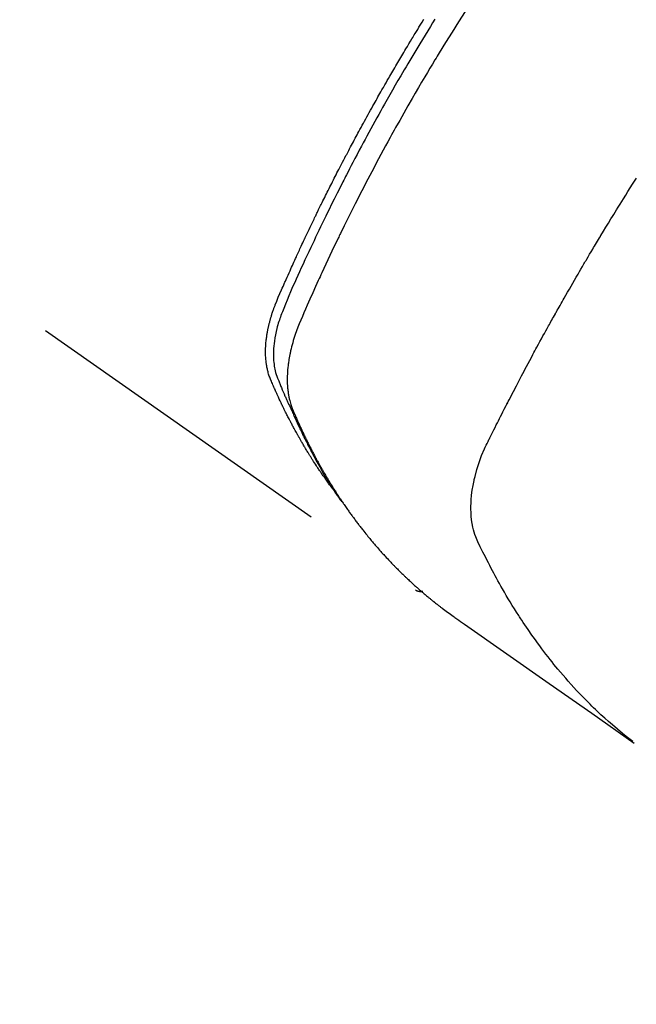
# Model space of a CAD drawing. Extents: x 163 to 26285, y -21830 to -13430.
# Drawn here: x 17922 to 17946, y -15126 to -15088 of the extents above; entities that cross this region are included whole.
import ezdxf

# ---------------------------------------------------------------- set-up
doc = ezdxf.new("R2010")
doc.units = 0
doc.header["$LTSCALE"] = 50
doc.header["$MEASUREMENT"] = 0
doc.linetypes.add('HIDDEN', pattern=[0.375, 0.25, -0.125])
doc.layers.get('0').update_dxf_attribs({"linetype": 'CONTINUOUS'})
doc.layers.add('150-機器', color=8, linetype='CONTINUOUS')
doc.layers.add('160-文字', color=254, linetype='CONTINUOUS')
doc.styles.add('KH001', font='txt')
doc.dimstyles.new('KH1xx030', dxfattribs={"dimscale": 30, "dimtxt": 2, "dimasz": 0.6, "dimexe": 0.3, "dimexo": 1.2, "dimgap": 0.5, "dimtad": 3, "dimdec": 1, "dimdsep": 46, "dimlunit": 6, "dimtxsty": 'KH001', "dimblk": 'DOT', "dimcen": 1, "dimdle": 1, "dimclrd": 256, "dimclre": 256, "dimclrt": 256, "dimadec": 0, "dimazin": 0, "dimtfac": 1, "dimtdec": 1, "dimtix": 1, "dimtmove": 2, "dimatfit": 3, "dimldrblk": 'CLOSEDBLANK', "dimfxl": 1, "dimtolj": 1, "dimtzin": 0, "dimlwd": -1, "dimlwe": -1, "dimarcsym": 0})

# ---------------------------------------------------------------- blocks, each defined once
blk = doc.blocks.new('_ClosedBlank')
at = {"color": 0, "linetype": 'ByBlock', "lineweight": -2}
for p, q in [((-1, 0.1667), (0, 0)), ((-1, 0.1667), (-1, -0.1667)), ((0, 0), (-1, -0.1667))]:
    blk.add_line(p, q, dxfattribs=at)
blk = doc.blocks.new('_Dot')
at = {"color": 0, "linetype": 'ByBlock', "lineweight": -2}
blk.add_line((-0.5, 0), (-1, 0), dxfattribs=at)
at = {"color": 0, "linetype": 'ByBlock', "const_width": 0.5}
blk.add_lwpolyline([(-0.25, 0, 1), (0.25, 0, 1)], format="xyb", close=True, dxfattribs=at)

msp = doc.modelspace()

# ---------------------------------------------------------------- linework, layer by layer
at = {"layer": '150-機器', "color": 13, "linetype": 'HIDDEN'}
msp.add_line((17877.19, -15068.102), (17937.534, -15110.355), dxfattribs=at)
for points in [[(17939.434, -15088.083), (17939.184, -15088.478), (17938.935, -15088.874), (17938.688, -15089.271), (17938.444, -15089.669), (17938.401, -15089.738), (17938.359, -15089.807), (17938.317, -15089.876), (17938.275, -15089.946), (17938.178, -15090.107), (17938.08, -15090.269), (17937.984, -15090.432), (17937.887, -15090.594), (17937.764, -15090.803), (17937.641, -15091.012), (17937.518, -15091.222), (17937.397, -15091.432), (17937.236, -15091.712), (17937.076, -15091.992), (17936.917, -15092.273), (17936.76, -15092.555), (17936.708, -15092.649), (17936.655, -15092.743), (17936.604, -15092.837), (17936.552, -15092.931), (17936.461, -15093.095), (17936.371, -15093.26), (17936.282, -15093.425), (17936.192, -15093.59), (17936.104, -15093.755), (17936.016, -15093.92), (17935.928, -15094.085), (17935.841, -15094.25), (17935.766, -15094.392), (17935.692, -15094.534), (17935.618, -15094.676), (17935.544, -15094.818), (17935.458, -15094.984), (17935.373, -15095.15), (17935.289, -15095.316), (17935.204, -15095.483), (17935.061, -15095.767), (17934.919, -15096.052), (17934.777, -15096.338), (17934.638, -15096.624), (17934.615, -15096.671), (17934.592, -15096.719), (17934.569, -15096.766), (17934.546, -15096.814), (17934.466, -15096.981), (17934.386, -15097.148), (17934.306, -15097.315), (17934.227, -15097.482), (17934.148, -15097.649), (17934.07, -15097.815), (17933.992, -15097.983), (17933.915, -15098.15), (17933.882, -15098.222), (17933.849, -15098.294), (17933.816, -15098.365), (17933.783, -15098.437), (17933.675, -15098.676), (17933.568, -15098.915), (17933.461, -15099.154), (17933.355, -15099.394), (17933.291, -15099.537), (17933.228, -15099.68), (17933.167, -15099.824), (17933.106, -15099.968), (17933.05, -15100.103), (17932.996, -15100.239), (17932.945, -15100.375), (17932.896, -15100.513), (17932.869, -15100.593), (17932.843, -15100.673), (17932.819, -15100.753), (17932.796, -15100.834), (17932.774, -15100.912), (17932.754, -15100.991), (17932.734, -15101.07), (17932.715, -15101.15), (17932.707, -15101.184), (17932.7, -15101.218), (17932.692, -15101.253), (17932.685, -15101.287), (17932.673, -15101.35), (17932.661, -15101.412), (17932.651, -15101.475), (17932.641, -15101.538), (17932.634, -15101.581), (17932.628, -15101.623), (17932.623, -15101.666), (17932.618, -15101.709), (17932.608, -15101.792), (17932.6, -15101.875), (17932.594, -15101.958), (17932.589, -15102.042), (17932.586, -15102.109), (17932.585, -15102.176), (17932.584, -15102.243), (17932.585, -15102.31), (17932.586, -15102.366), (17932.588, -15102.422), (17932.591, -15102.477), (17932.595, -15102.533), (17932.599, -15102.579), (17932.604, -15102.625), (17932.609, -15102.67), (17932.615, -15102.716), (17932.62, -15102.752), (17932.625, -15102.788), (17932.631, -15102.825), (17932.637, -15102.861), (17932.644, -15102.896), (17932.651, -15102.931), (17932.659, -15102.966), (17932.666, -15103), (17932.679, -15103.053), (17932.693, -15103.105), (17932.707, -15103.157), (17932.723, -15103.208), (17932.736, -15103.247), (17932.749, -15103.286), (17932.763, -15103.324), (17932.778, -15103.362), (17932.79, -15103.393), (17932.803, -15103.423), (17932.815, -15103.453), (17932.828, -15103.483), (17932.842, -15103.516), (17932.857, -15103.55), (17932.871, -15103.583), (17932.885, -15103.616), (17932.902, -15103.656), (17932.919, -15103.695), (17932.937, -15103.735), (17932.954, -15103.774), (17932.968, -15103.807), (17932.983, -15103.84), (17932.998, -15103.872), (17933.012, -15103.905), (17933.027, -15103.938), (17933.042, -15103.97), (17933.057, -15104.003), (17933.072, -15104.035), (17933.086, -15104.068), (17933.101, -15104.1), (17933.116, -15104.133), (17933.131, -15104.165), (17933.146, -15104.198), (17933.161, -15104.23), (17933.176, -15104.262), (17933.191, -15104.294), (17933.21, -15104.335), (17933.23, -15104.376), (17933.25, -15104.417), (17933.269, -15104.457), (17933.287, -15104.493), (17933.304, -15104.529), (17933.322, -15104.565), (17933.339, -15104.6), (17933.355, -15104.632), (17933.371, -15104.664), (17933.386, -15104.696), (17933.402, -15104.728), (17933.43, -15104.784), (17933.459, -15104.841), (17933.488, -15104.897), (17933.517, -15104.954), (17933.527, -15104.972), (17933.537, -15104.991), (17933.546, -15105.01), (17933.556, -15105.028), (17933.576, -15105.066), (17933.595, -15105.103), (17933.615, -15105.14), (17933.635, -15105.177), (17933.651, -15105.208), (17933.667, -15105.239), (17933.683, -15105.27), (17933.7, -15105.301), (17933.713, -15105.325), (17933.727, -15105.35), (17933.74, -15105.374), (17933.754, -15105.398), (17933.771, -15105.429), (17933.787, -15105.459), (17933.804, -15105.49), (17933.821, -15105.521), (17933.835, -15105.545), (17933.848, -15105.569), (17933.862, -15105.594), (17933.875, -15105.618), (17933.889, -15105.642), (17933.903, -15105.666), (17933.917, -15105.69), (17933.93, -15105.714), (17933.941, -15105.732), (17933.951, -15105.75), (17933.961, -15105.769), (17933.971, -15105.787), (17933.992, -15105.823), (17934.013, -15105.859), (17934.034, -15105.895), (17934.055, -15105.931), (17934.069, -15105.954), (17934.084, -15105.978), (17934.098, -15106.002), (17934.112, -15106.025), (17934.13, -15106.055), (17934.147, -15106.085), (17934.165, -15106.114), (17934.182, -15106.144), (17934.197, -15106.167), (17934.211, -15106.191), (17934.225, -15106.214), (17934.24, -15106.238), (17934.261, -15106.273), (17934.283, -15106.308), (17934.305, -15106.343), (17934.326, -15106.378), (17934.341, -15106.401), (17934.356, -15106.425), (17934.37, -15106.448), (17934.385, -15106.471), (17934.407, -15106.506), (17934.429, -15106.54), (17934.451, -15106.575), (17934.473, -15106.609), (17934.492, -15106.638), (17934.51, -15106.666), (17934.529, -15106.695), (17934.547, -15106.723), (17934.562, -15106.746), (17934.577, -15106.769), (17934.592, -15106.792), (17934.607, -15106.815), (17934.63, -15106.849), (17934.653, -15106.883), (17934.676, -15106.917), (17934.699, -15106.951), (17934.718, -15106.979), (17934.737, -15107.007), (17934.756, -15107.035), (17934.775, -15107.063), (17934.802, -15107.103), (17934.829, -15107.141), (17934.856, -15107.18), (17934.883, -15107.219), (17934.907, -15107.252), (17934.93, -15107.285), (17934.953, -15107.318), (17934.977, -15107.352), (17935, -15107.385), (17935.024, -15107.418), (17935.047, -15107.451), (17935.071, -15107.483), (17935.087, -15107.505), (17935.103, -15107.527), (17935.119, -15107.548), (17935.136, -15107.57), (17935.16, -15107.602), (17935.184, -15107.634), (17935.207, -15107.667), (17935.231, -15107.699), (17935.256, -15107.731), (17935.28, -15107.764), (17935.304, -15107.796), (17935.329, -15107.828), (17935.345, -15107.849), (17935.362, -15107.871), (17935.378, -15107.892), (17935.395, -15107.913), (17935.419, -15107.945), (17935.444, -15107.976), (17935.469, -15108.008), (17935.493, -15108.04), (17935.535, -15108.092), (17935.576, -15108.145), (17935.618, -15108.197), (17935.66, -15108.249), (17935.694, -15108.29), (17935.727, -15108.331), (17935.761, -15108.372), (17935.796, -15108.413), (17935.821, -15108.444), (17935.847, -15108.474), (17935.872, -15108.504), (17935.898, -15108.535), (17935.924, -15108.565), (17935.95, -15108.596), (17935.976, -15108.626), (17936.002, -15108.656), (17936.037, -15108.696), (17936.072, -15108.736), (17936.107, -15108.776), (17936.142, -15108.815), (17936.169, -15108.845), (17936.195, -15108.875), (17936.221, -15108.905), (17936.248, -15108.934), (17936.274, -15108.964), (17936.301, -15108.993), (17936.328, -15109.022), (17936.354, -15109.052), (17936.399, -15109.1), (17936.444, -15109.148), (17936.49, -15109.196), (17936.535, -15109.244), (17936.571, -15109.282), (17936.608, -15109.32), (17936.644, -15109.358), (17936.681, -15109.396), (17936.699, -15109.415), (17936.717, -15109.434), (17936.736, -15109.453), (17936.754, -15109.472), (17936.791, -15109.509), (17936.828, -15109.546), (17936.865, -15109.583), (17936.902, -15109.62), (17936.921, -15109.639), (17936.94, -15109.657), (17936.959, -15109.675), (17936.977, -15109.694), (17937.006, -15109.721), (17937.034, -15109.748), (17937.062, -15109.776), (17937.091, -15109.803), (17937.109, -15109.821), (17937.128, -15109.839), (17937.147, -15109.857), (17937.166, -15109.875), (17937.194, -15109.902), (17937.223, -15109.929), (17937.251, -15109.956), (17937.28, -15109.983), (17937.318, -15110.019), (17937.357, -15110.054), (17937.396, -15110.089), (17937.434, -15110.124), (17937.463, -15110.151), (17937.493, -15110.177), (17937.522, -15110.203), (17937.551, -15110.229), (17937.57, -15110.246), (17937.59, -15110.264), (17937.61, -15110.281), (17937.629, -15110.298), (17937.648, -15110.316), (17937.668, -15110.333), (17937.687, -15110.35), (17937.707, -15110.368), (17937.719, -15110.378), (17937.731, -15110.388), (17937.743, -15110.398), (17937.755, -15110.408), (17937.783, -15110.432), (17937.811, -15110.456), (17937.838, -15110.48), (17937.866, -15110.504), (17937.896, -15110.529), (17937.926, -15110.554), (17937.956, -15110.579), (17937.986, -15110.604), (17938.006, -15110.621), (17938.026, -15110.637), (17938.046, -15110.654), (17938.066, -15110.67), (17938.086, -15110.687), (17938.106, -15110.703), (17938.127, -15110.72), (17938.147, -15110.736), (17938.167, -15110.753), (17938.187, -15110.769), (17938.208, -15110.786), (17938.228, -15110.802), (17938.239, -15110.81), (17938.249, -15110.818), (17938.259, -15110.826), (17938.269, -15110.834), (17938.3, -15110.858), (17938.331, -15110.882), (17938.361, -15110.906), (17938.392, -15110.93), (17938.413, -15110.946), (17938.433, -15110.962), (17938.454, -15110.978), (17938.474, -15110.994), (17938.495, -15111.01), (17938.515, -15111.025), (17938.536, -15111.041), (17938.556, -15111.057), (17938.608, -15111.097), (17938.66, -15111.136), (17938.712, -15111.175), (17938.765, -15111.213), (17938.818, -15111.251), (17938.87, -15111.289), (17938.923, -15111.327), (17938.976, -15111.365), (17939.012, -15111.39), (17939.048, -15111.416), (17939.084, -15111.441), (17939.12, -15111.466), (17939.192, -15111.518), (17939.265, -15111.569), (17939.338, -15111.62), (17939.411, -15111.671), (17941.047, -15112.813), (17942.682, -15113.958), (17944.316, -15115.103), (17945.95, -15116.249)], [(17934.341, -15106.465), (17934.3, -15106.411), (17934.259, -15106.358), (17934.218, -15106.304), (17934.177, -15106.25), (17934.144, -15106.204), (17934.111, -15106.158), (17934.078, -15106.112), (17934.045, -15106.065), (17934.032, -15106.046), (17934.018, -15106.026), (17934.005, -15106.007), (17933.991, -15105.988), (17933.969, -15105.956), (17933.948, -15105.925), (17933.926, -15105.894), (17933.904, -15105.863), (17933.885, -15105.835), (17933.867, -15105.808), (17933.848, -15105.78), (17933.829, -15105.753), (17933.808, -15105.721), (17933.787, -15105.689), (17933.765, -15105.657), (17933.744, -15105.625), (17933.707, -15105.57), (17933.671, -15105.514), (17933.634, -15105.458), (17933.598, -15105.402), (17933.582, -15105.378), (17933.567, -15105.354), (17933.551, -15105.33), (17933.536, -15105.305), (17933.521, -15105.281), (17933.505, -15105.257), (17933.49, -15105.232), (17933.474, -15105.207), (17933.459, -15105.183), (17933.444, -15105.158), (17933.429, -15105.133), (17933.413, -15105.109), (17933.403, -15105.092), (17933.393, -15105.076), (17933.383, -15105.06), (17933.373, -15105.044), (17933.352, -15105.011), (17933.333, -15104.978), (17933.313, -15104.944), (17933.293, -15104.911), (17933.278, -15104.887), (17933.263, -15104.862), (17933.248, -15104.837), (17933.233, -15104.812), (17933.213, -15104.779), (17933.194, -15104.745), (17933.174, -15104.712), (17933.155, -15104.678), (17933.14, -15104.653), (17933.126, -15104.628), (17933.111, -15104.603), (17933.096, -15104.577), (17933.082, -15104.552), (17933.067, -15104.527), (17933.053, -15104.501), (17933.038, -15104.476), (17933.029, -15104.459), (17933.019, -15104.442), (17933.009, -15104.425), (17933, -15104.408), (17932.99, -15104.391), (17932.981, -15104.374), (17932.971, -15104.357), (17932.962, -15104.34), (17932.938, -15104.297), (17932.915, -15104.254), (17932.891, -15104.212), (17932.867, -15104.169), (17932.849, -15104.134), (17932.83, -15104.1), (17932.812, -15104.066), (17932.793, -15104.031), (17932.774, -15103.997), (17932.756, -15103.962), (17932.737, -15103.927), (17932.719, -15103.892), (17932.708, -15103.87), (17932.696, -15103.848), (17932.685, -15103.826), (17932.674, -15103.804), (17932.654, -15103.765), (17932.634, -15103.726), (17932.614, -15103.686), (17932.593, -15103.647), (17932.576, -15103.612), (17932.558, -15103.576), (17932.54, -15103.541), (17932.522, -15103.506), (17932.509, -15103.479), (17932.496, -15103.453), (17932.483, -15103.426), (17932.47, -15103.4), (17932.456, -15103.373), (17932.443, -15103.346), (17932.43, -15103.319), (17932.417, -15103.292), (17932.408, -15103.274), (17932.4, -15103.256), (17932.391, -15103.239), (17932.383, -15103.221), (17932.349, -15103.149), (17932.314, -15103.077), (17932.28, -15103.004), (17932.247, -15102.932), (17932.234, -15102.905), (17932.222, -15102.877), (17932.21, -15102.85), (17932.198, -15102.823), (17932.185, -15102.796), (17932.172, -15102.768), (17932.16, -15102.741), (17932.147, -15102.714), (17932.139, -15102.695), (17932.131, -15102.677), (17932.123, -15102.658), (17932.115, -15102.64), (17932.095, -15102.594), (17932.075, -15102.548), (17932.055, -15102.502), (17932.035, -15102.456), (17932.015, -15102.409), (17931.995, -15102.363), (17931.975, -15102.317), (17931.955, -15102.27), (17931.94, -15102.232), (17931.924, -15102.194), (17931.909, -15102.155), (17931.895, -15102.117), (17931.881, -15102.078), (17931.869, -15102.039), (17931.857, -15102), (17931.847, -15101.961), (17931.837, -15101.923), (17931.827, -15101.886), (17931.819, -15101.847), (17931.81, -15101.809), (17931.802, -15101.77), (17931.795, -15101.73), (17931.788, -15101.69), (17931.782, -15101.65), (17931.778, -15101.621), (17931.775, -15101.592), (17931.772, -15101.564), (17931.769, -15101.535), (17931.764, -15101.486), (17931.759, -15101.437), (17931.756, -15101.388), (17931.753, -15101.338), (17931.752, -15101.305), (17931.751, -15101.271), (17931.75, -15101.237), (17931.75, -15101.203), (17931.75, -15101.165), (17931.751, -15101.128), (17931.752, -15101.09), (17931.753, -15101.052), (17931.754, -15101.024), (17931.755, -15100.996), (17931.756, -15100.968), (17931.758, -15100.94), (17931.762, -15100.886), (17931.766, -15100.832), (17931.771, -15100.778), (17931.777, -15100.725), (17931.782, -15100.684), (17931.788, -15100.644), (17931.793, -15100.604), (17931.799, -15100.565), (17931.804, -15100.531), (17931.81, -15100.498), (17931.815, -15100.464), (17931.821, -15100.431), (17931.825, -15100.409), (17931.83, -15100.386), (17931.834, -15100.364), (17931.839, -15100.341), (17931.844, -15100.315), (17931.849, -15100.289), (17931.855, -15100.262), (17931.86, -15100.236), (17931.865, -15100.213), (17931.87, -15100.19), (17931.876, -15100.167), (17931.881, -15100.145), (17931.888, -15100.118), (17931.895, -15100.091), (17931.902, -15100.064), (17931.909, -15100.037), (17931.916, -15100.01), (17931.923, -15099.983), (17931.93, -15099.956), (17931.938, -15099.929), (17931.944, -15099.905), (17931.951, -15099.882), (17931.958, -15099.859), (17931.965, -15099.836), (17931.973, -15099.809), (17931.982, -15099.781), (17931.99, -15099.754), (17931.998, -15099.727), (17932.009, -15099.692), (17932.021, -15099.658), (17932.033, -15099.623), (17932.045, -15099.588), (17932.054, -15099.561), (17932.064, -15099.534), (17932.074, -15099.507), (17932.084, -15099.48), (17932.094, -15099.453), (17932.104, -15099.426), (17932.114, -15099.399), (17932.124, -15099.372), (17932.181, -15099.229), (17932.241, -15099.086), (17932.303, -15098.945), (17932.365, -15098.803), (17932.395, -15098.736), (17932.424, -15098.669), (17932.454, -15098.601), (17932.483, -15098.534), (17932.498, -15098.5), (17932.513, -15098.467), (17932.528, -15098.433), (17932.542, -15098.399), (17932.58, -15098.315), (17932.617, -15098.231), (17932.655, -15098.147), (17932.692, -15098.063), (17932.723, -15097.996), (17932.753, -15097.929), (17932.783, -15097.861), (17932.814, -15097.794), (17932.845, -15097.727), (17932.875, -15097.659), (17932.906, -15097.592), (17932.937, -15097.525), (17932.96, -15097.474), (17932.983, -15097.424), (17933.006, -15097.373), (17933.029, -15097.323), (17933.053, -15097.272), (17933.076, -15097.222), (17933.099, -15097.172), (17933.123, -15097.122), (17933.154, -15097.054), (17933.186, -15096.987), (17933.217, -15096.919), (17933.249, -15096.852), (17933.256, -15096.835), (17933.264, -15096.818), (17933.272, -15096.801), (17933.28, -15096.785), (17933.304, -15096.734), (17933.328, -15096.684), (17933.352, -15096.633), (17933.376, -15096.583), (17933.424, -15096.482), (17933.472, -15096.381), (17933.52, -15096.28), (17933.568, -15096.179), (17933.593, -15096.129), (17933.617, -15096.079), (17933.641, -15096.028), (17933.665, -15095.978), (17933.682, -15095.945), (17933.698, -15095.911), (17933.714, -15095.877), (17933.73, -15095.844), (17933.747, -15095.81), (17933.763, -15095.776), (17933.78, -15095.743), (17933.796, -15095.709), (17933.821, -15095.659), (17933.846, -15095.608), (17933.87, -15095.558), (17933.895, -15095.507), (17933.928, -15095.44), (17933.962, -15095.373), (17933.995, -15095.306), (17934.028, -15095.239), (17934.062, -15095.172), (17934.095, -15095.104), (17934.129, -15095.037), (17934.162, -15094.97), (17934.196, -15094.903), (17934.23, -15094.836), (17934.263, -15094.769), (17934.297, -15094.702), (17934.331, -15094.635), (17934.365, -15094.568), (17934.399, -15094.501), (17934.434, -15094.434), (17934.468, -15094.367), (17934.502, -15094.3), (17934.537, -15094.233), (17934.571, -15094.166), (17934.597, -15094.116), (17934.623, -15094.066), (17934.649, -15094.016), (17934.675, -15093.965), (17934.719, -15093.882), (17934.762, -15093.799), (17934.806, -15093.715), (17934.849, -15093.632), (17934.875, -15093.582), (17934.902, -15093.532), (17934.928, -15093.481), (17934.954, -15093.431), (17934.99, -15093.365), (17935.025, -15093.298), (17935.061, -15093.231), (17935.096, -15093.164), (17935.132, -15093.098), (17935.168, -15093.031), (17935.203, -15092.964), (17935.239, -15092.898), (17935.275, -15092.831), (17935.311, -15092.765), (17935.347, -15092.698), (17935.383, -15092.632), (17935.428, -15092.549), (17935.473, -15092.465), (17935.519, -15092.382), (17935.565, -15092.299), (17935.61, -15092.216), (17935.656, -15092.133), (17935.701, -15092.05), (17935.747, -15091.967), (17935.793, -15091.884), (17935.839, -15091.801), (17935.885, -15091.718), (17935.932, -15091.636), (17935.969, -15091.569), (17936.006, -15091.503), (17936.044, -15091.436), (17936.081, -15091.37), (17936.119, -15091.304), (17936.156, -15091.237), (17936.194, -15091.171), (17936.232, -15091.104), (17936.26, -15091.055), (17936.288, -15091.005), (17936.317, -15090.956), (17936.345, -15090.906), (17936.392, -15090.823), (17936.44, -15090.741), (17936.487, -15090.658), (17936.535, -15090.575), (17936.574, -15090.509), (17936.612, -15090.444), (17936.651, -15090.378), (17936.689, -15090.312), (17936.728, -15090.246), (17936.766, -15090.18), (17936.805, -15090.114), (17936.843, -15090.048), (17936.882, -15089.983), (17936.921, -15089.917), (17936.959, -15089.851), (17936.998, -15089.785), (17937.037, -15089.72), (17937.076, -15089.655), (17937.116, -15089.589), (17937.155, -15089.524), (17937.214, -15089.425), (17937.273, -15089.327), (17937.332, -15089.229), (17937.391, -15089.13), (17937.421, -15089.081), (17937.45, -15089.033), (17937.48, -15088.984), (17937.51, -15088.935), (17937.56, -15088.853), (17937.61, -15088.772), (17937.66, -15088.69), (17937.71, -15088.609), (17937.781, -15088.495), (17937.851, -15088.381)], [(17938.275, -15088.38), (17938.187, -15088.52), (17938.1, -15088.66), (17937.998, -15088.826), (17937.896, -15088.993), (17937.794, -15089.159), (17937.693, -15089.326), (17937.576, -15089.518), (17937.46, -15089.711), (17937.345, -15089.904), (17937.23, -15090.098), (17937.162, -15090.213), (17937.093, -15090.329), (17937.025, -15090.446), (17936.958, -15090.562), (17936.852, -15090.743), (17936.748, -15090.924), (17936.644, -15091.105), (17936.54, -15091.287), (17936.488, -15091.378), (17936.436, -15091.469), (17936.385, -15091.56), (17936.333, -15091.651), (17936.26, -15091.781), (17936.187, -15091.911), (17936.114, -15092.042), (17936.042, -15092.172), (17935.963, -15092.315), (17935.884, -15092.459), (17935.805, -15092.603), (17935.727, -15092.747), (17935.656, -15092.877), (17935.586, -15093.008), (17935.515, -15093.139), (17935.445, -15093.27), (17935.361, -15093.427), (17935.278, -15093.584), (17935.194, -15093.741), (17935.112, -15093.898), (17935.05, -15094.017), (17934.989, -15094.135), (17934.928, -15094.254), (17934.867, -15094.372), (17934.833, -15094.438), (17934.799, -15094.504), (17934.766, -15094.57), (17934.732, -15094.636), (17934.618, -15094.859), (17934.506, -15095.083), (17934.393, -15095.308), (17934.282, -15095.532), (17934.211, -15095.677), (17934.139, -15095.823), (17934.068, -15095.968), (17933.998, -15096.114), (17933.934, -15096.246), (17933.87, -15096.378), (17933.807, -15096.51), (17933.743, -15096.643), (17933.68, -15096.775), (17933.617, -15096.907), (17933.554, -15097.04), (17933.491, -15097.173), (17933.417, -15097.331), (17933.342, -15097.49), (17933.268, -15097.649), (17933.195, -15097.809), (17933.128, -15097.954), (17933.061, -15098.1), (17932.995, -15098.247), (17932.928, -15098.393), (17932.874, -15098.512), (17932.82, -15098.631), (17932.766, -15098.751), (17932.714, -15098.871), (17932.647, -15099.03), (17932.583, -15099.19), (17932.519, -15099.351), (17932.454, -15099.511), (17932.425, -15099.581), (17932.397, -15099.65), (17932.368, -15099.72), (17932.341, -15099.791), (17932.32, -15099.847), (17932.3, -15099.904), (17932.281, -15099.96), (17932.263, -15100.017), (17932.242, -15100.084), (17932.222, -15100.151), (17932.203, -15100.218), (17932.186, -15100.286), (17932.156, -15100.407), (17932.131, -15100.529), (17932.108, -15100.651), (17932.09, -15100.774), (17932.078, -15100.87), (17932.068, -15100.966), (17932.061, -15101.063), (17932.056, -15101.159), (17932.054, -15101.233), (17932.054, -15101.306), (17932.055, -15101.379), (17932.058, -15101.453), (17932.062, -15101.524), (17932.069, -15101.594), (17932.077, -15101.665), (17932.087, -15101.735), (17932.096, -15101.796), (17932.108, -15101.857), (17932.121, -15101.917), (17932.136, -15101.977), (17932.16, -15102.052), (17932.186, -15102.125), (17932.214, -15102.199), (17932.243, -15102.272), (17932.257, -15102.306), (17932.27, -15102.339), (17932.284, -15102.373), (17932.298, -15102.407), (17932.313, -15102.446), (17932.329, -15102.486), (17932.345, -15102.525), (17932.361, -15102.564), (17932.395, -15102.645), (17932.429, -15102.726), (17932.464, -15102.807), (17932.499, -15102.888), (17932.513, -15102.921), (17932.528, -15102.955), (17932.542, -15102.988), (17932.557, -15103.021), (17932.577, -15103.066), (17932.597, -15103.112), (17932.618, -15103.157), (17932.639, -15103.201), (17932.667, -15103.258), (17932.696, -15103.315), (17932.724, -15103.372), (17932.752, -15103.429), (17932.772, -15103.474), (17932.791, -15103.518), (17932.81, -15103.563), (17932.829, -15103.608), (17932.843, -15103.639), (17932.856, -15103.669), (17932.87, -15103.7), (17932.884, -15103.731), (17932.925, -15103.823), (17932.967, -15103.915), (17933.009, -15104.007), (17933.052, -15104.098), (17933.074, -15104.146), (17933.097, -15104.194), (17933.119, -15104.242), (17933.142, -15104.289), (17933.159, -15104.324), (17933.176, -15104.358), (17933.192, -15104.392), (17933.209, -15104.426), (17933.226, -15104.461), (17933.243, -15104.495), (17933.26, -15104.529), (17933.277, -15104.563), (17933.3, -15104.609), (17933.324, -15104.656), (17933.348, -15104.703), (17933.371, -15104.749), (17933.398, -15104.8), (17933.424, -15104.851), (17933.45, -15104.902), (17933.477, -15104.952), (17933.494, -15104.986), (17933.512, -15105.019), (17933.53, -15105.052), (17933.548, -15105.086), (17933.565, -15105.119), (17933.583, -15105.153), (17933.601, -15105.186), (17933.618, -15105.219), (17933.636, -15105.252), (17933.654, -15105.285), (17933.672, -15105.318), (17933.69, -15105.351), (17933.726, -15105.417), (17933.763, -15105.483), (17933.799, -15105.549), (17933.836, -15105.615), (17933.849, -15105.64), (17933.863, -15105.664), (17933.877, -15105.689), (17933.891, -15105.713), (17933.914, -15105.754), (17933.937, -15105.795), (17933.96, -15105.836), (17933.983, -15105.877), (17934.009, -15105.921), (17934.035, -15105.966), (17934.062, -15106.01), (17934.088, -15106.055), (17934.119, -15106.107), (17934.15, -15106.158), (17934.181, -15106.21), (17934.213, -15106.262), (17934.228, -15106.285), (17934.242, -15106.308), (17934.257, -15106.332), (17934.272, -15106.355), (17934.302, -15106.402), (17934.332, -15106.449), (17934.362, -15106.495), (17934.392, -15106.542), (17934.415, -15106.576), (17934.438, -15106.611), (17934.461, -15106.645), (17934.484, -15106.679), (17934.5, -15106.702), (17934.516, -15106.725), (17934.532, -15106.747), (17934.548, -15106.77), (17934.582, -15106.818), (17934.617, -15106.866), (17934.652, -15106.913), (17934.687, -15106.961)], [(17945.896, -15116.192), (17945.697, -15116.033), (17945.5, -15115.874), (17945.303, -15115.713), (17945.11, -15115.55), (17944.962, -15115.421), (17944.816, -15115.29), (17944.672, -15115.158), (17944.529, -15115.024), (17944.459, -15114.957), (17944.389, -15114.89), (17944.32, -15114.823), (17944.251, -15114.755), (17944.148, -15114.652), (17944.045, -15114.548), (17943.943, -15114.443), (17943.842, -15114.337), (17943.733, -15114.221), (17943.625, -15114.105), (17943.519, -15113.988), (17943.413, -15113.87), (17943.313, -15113.755), (17943.213, -15113.64), (17943.114, -15113.524), (17943.016, -15113.407), (17942.939, -15113.314), (17942.862, -15113.22), (17942.787, -15113.126), (17942.711, -15113.031), (17942.631, -15112.93), (17942.552, -15112.828), (17942.473, -15112.725), (17942.396, -15112.622), (17942.311, -15112.508), (17942.227, -15112.394), (17942.144, -15112.279), (17942.061, -15112.164), (17942.011, -15112.093), (17941.962, -15112.022), (17941.912, -15111.951), (17941.863, -15111.88), (17941.801, -15111.789), (17941.739, -15111.698), (17941.678, -15111.607), (17941.618, -15111.516), (17941.588, -15111.471), (17941.559, -15111.427), (17941.53, -15111.382), (17941.502, -15111.337), (17941.419, -15111.208), (17941.337, -15111.077), (17941.256, -15110.947), (17941.176, -15110.816), (17941.1, -15110.69), (17941.025, -15110.563), (17940.95, -15110.436), (17940.877, -15110.308), (17940.819, -15110.206), (17940.761, -15110.103), (17940.704, -15110.001), (17940.648, -15109.898), (17940.597, -15109.804), (17940.546, -15109.711), (17940.496, -15109.617), (17940.446, -15109.523), (17940.389, -15109.414), (17940.333, -15109.304), (17940.277, -15109.194), (17940.221, -15109.084), (17940.121, -15108.892), (17940.023, -15108.699), (17939.931, -15108.503), (17939.849, -15108.304), (17939.817, -15108.214), (17939.788, -15108.124), (17939.762, -15108.033), (17939.739, -15107.941), (17939.71, -15107.799), (17939.689, -15107.656), (17939.674, -15107.513), (17939.665, -15107.369), (17939.661, -15107.248), (17939.661, -15107.127), (17939.665, -15107.007), (17939.672, -15106.887), (17939.69, -15106.7), (17939.715, -15106.514), (17939.746, -15106.329), (17939.783, -15106.145), (17939.791, -15106.105), (17939.8, -15106.065), (17939.81, -15106.026), (17939.819, -15105.986), (17939.891, -15105.714), (17939.975, -15105.445), (17940.071, -15105.181), (17940.182, -15104.923), (17940.216, -15104.851), (17940.25, -15104.78), (17940.286, -15104.709), (17940.321, -15104.638), (17940.339, -15104.603), (17940.357, -15104.567), (17940.374, -15104.531), (17940.392, -15104.495), (17940.405, -15104.469), (17940.418, -15104.442), (17940.432, -15104.415), (17940.445, -15104.389), (17940.493, -15104.291), (17940.542, -15104.193), (17940.591, -15104.095), (17940.64, -15103.997), (17940.68, -15103.917), (17940.721, -15103.836), (17940.761, -15103.756), (17940.802, -15103.676), (17940.849, -15103.581), (17940.893, -15103.494), (17940.945, -15103.391), (17941.019, -15103.248), (17941.042, -15103.204), (17941.063, -15103.165), (17941.075, -15103.14), (17941.075, -15103.141), (17941.071, -15103.149), (17941.066, -15103.158), (17941.06, -15103.168), (17941.056, -15103.177), (17941.053, -15103.182), (17941.07, -15103.15), (17941.098, -15103.096), (17941.13, -15103.035), (17941.298, -15102.712), (17941.413, -15102.49), (17941.508, -15102.309), (17941.614, -15102.107), (17941.661, -15102.018), (17941.708, -15101.929), (17941.755, -15101.84), (17941.802, -15101.751), (17941.864, -15101.635), (17941.926, -15101.519), (17941.989, -15101.403), (17942.051, -15101.288), (17942.09, -15101.216), (17942.128, -15101.145), (17942.166, -15101.073), (17942.205, -15101.002), (17942.263, -15100.895), (17942.321, -15100.788), (17942.38, -15100.681), (17942.438, -15100.575), (17942.493, -15100.477), (17942.547, -15100.379), (17942.601, -15100.281), (17942.656, -15100.183), (17942.685, -15100.129), (17942.714, -15100.076), (17942.744, -15100.023), (17942.773, -15099.969), (17942.808, -15099.907), (17942.843, -15099.845), (17942.878, -15099.783), (17942.914, -15099.72), (17942.924, -15099.703), (17942.934, -15099.685), (17942.944, -15099.667), (17942.954, -15099.649), (17942.989, -15099.587), (17943.024, -15099.524), (17943.059, -15099.462), (17943.094, -15099.4), (17943.134, -15099.329), (17943.175, -15099.258), (17943.215, -15099.186), (17943.256, -15099.115), (17943.322, -15099), (17943.388, -15098.884), (17943.454, -15098.769), (17943.52, -15098.654), (17943.587, -15098.538), (17943.654, -15098.423), (17943.721, -15098.307), (17943.788, -15098.192), (17943.845, -15098.094), (17943.902, -15097.997), (17943.959, -15097.899), (17944.016, -15097.802), (17944.042, -15097.757), (17944.068, -15097.713), (17944.095, -15097.669), (17944.121, -15097.624), (17944.179, -15097.527), (17944.236, -15097.429), (17944.294, -15097.332), (17944.352, -15097.235), (17944.389, -15097.173), (17944.426, -15097.111), (17944.463, -15097.049), (17944.5, -15096.987), (17944.537, -15096.926), (17944.574, -15096.864), (17944.612, -15096.802), (17944.649, -15096.74), (17944.654, -15096.731), (17944.659, -15096.722), (17944.665, -15096.713), (17944.67, -15096.705), (17944.766, -15096.545), (17944.862, -15096.386), (17944.959, -15096.227), (17945.057, -15096.069), (17945.111, -15095.98), (17945.165, -15095.892), (17945.22, -15095.805), (17945.274, -15095.717), (17945.339, -15095.611), (17945.405, -15095.505), (17945.47, -15095.399), (17945.536, -15095.294), (17945.624, -15095.153), (17945.712, -15095.013), (17945.8, -15094.872), (17945.889, -15094.732), (17945.939, -15094.653), (17945.989, -15094.574), (17946.039, -15094.495)], [(17937.522, -15110.347), (17937.523, -15110.349), (17937.526, -15110.35), (17937.527, -15110.351), (17937.529, -15110.353), (17937.531, -15110.353), (17937.534, -15110.355), (17937.535, -15110.356), (17937.537, -15110.357), (17937.539, -15110.358), (17937.541, -15110.36), (17937.543, -15110.361), (17937.545, -15110.361), (17937.546, -15110.362), (17937.549, -15110.364), (17937.551, -15110.365), (17937.552, -15110.366), (17937.554, -15110.367), (17937.557, -15110.368), (17937.558, -15110.37), (17937.561, -15110.37), (17937.562, -15110.371), (17937.565, -15110.373), (17937.567, -15110.373), (17937.569, -15110.374), (17937.57, -15110.375), (17937.573, -15110.376), (17937.575, -15110.377), (17937.577, -15110.378), (17937.579, -15110.379), (17937.58, -15110.38), (17937.583, -15110.381), (17937.585, -15110.382), (17937.587, -15110.382), (17937.589, -15110.383), (17937.592, -15110.384), (17937.594, -15110.386), (17937.596, -15110.386), (17937.598, -15110.386), (17937.6, -15110.387), (17937.603, -15110.388), (17937.604, -15110.389), (17937.606, -15110.39), (17937.609, -15110.39), (17937.61, -15110.391), (17937.613, -15110.392), (17937.616, -15110.392), (17937.617, -15110.394), (17937.619, -15110.394), (17937.622, -15110.394), (17937.624, -15110.395), (17937.626, -15110.396), (17937.628, -15110.397), (17937.631, -15110.397), (17937.633, -15110.397), (17937.635, -15110.398), (17937.637, -15110.399), (17937.64, -15110.4), (17937.642, -15110.4), (17937.644, -15110.4), (17937.646, -15110.401), (17937.649, -15110.401), (17937.651, -15110.401), (17937.653, -15110.402), (17937.656, -15110.402), (17937.658, -15110.403), (17937.66, -15110.403), (17937.663, -15110.403), (17937.665, -15110.404), (17937.667, -15110.404), (17937.669, -15110.404), (17937.671, -15110.405), (17937.674, -15110.405), (17937.676, -15110.405), (17937.679, -15110.406), (17937.681, -15110.407), (17937.683, -15110.407), (17937.685, -15110.407), (17937.688, -15110.408), (17937.69, -15110.407), (17937.693, -15110.407), (17937.695, -15110.408), (17937.697, -15110.408), (17937.699, -15110.408), (17937.702, -15110.408), (17937.704, -15110.408), (17937.706, -15110.409), (17937.709, -15110.409), (17937.711, -15110.408), (17937.714, -15110.409), (17937.716, -15110.409), (17937.719, -15110.409), (17937.721, -15110.409), (17937.723, -15110.409), (17937.726, -15110.409), (17937.728, -15110.409), (17937.73, -15110.409), (17937.733, -15110.409), (17937.735, -15110.409), (17937.738, -15110.409), (17937.74, -15110.409), (17937.742, -15110.409), (17937.744, -15110.408), (17937.747, -15110.409), (17937.749, -15110.408), (17937.752, -15110.409), (17937.754, -15110.408), (17937.757, -15110.408), (17937.759, -15110.408), (17937.762, -15110.408), (17937.764, -15110.408), (17937.766, -15110.407), (17937.768, -15110.407), (17937.771, -15110.406), (17937.773, -15110.407), (17937.776, -15110.406), (17937.779, -15110.406), (17937.78, -15110.406), (17937.783, -15110.405), (17937.786, -15110.405), (17937.788, -15110.405), (17937.791, -15110.404), (17937.793, -15110.403), (17937.795, -15110.404), (17937.798, -15110.403), (17937.801, -15110.403), (17937.803, -15110.402), (17937.805, -15110.402)]]:
    msp.add_lwpolyline(points, dxfattribs=at)

# ---------------------------------------------------------------- leaders
at = {"layer": '160-文字', "annotation_type": 0, "has_hookline": 1, "hookline_direction": 0}
for points, text_width in [([(16926.238, -14921.59), (17948.649, -16520.482), (17966.649, -16520.482)], 1240.203), ([(17616.238, -14934.209), (18568.757, -15977.635), (18586.757, -15977.635)], 1398.579), ([(17192.306, -14935.112), (18419.235, -16260.494), (18437.235, -16260.494)], 1630.051)]:
    msp.add_leader(points, dimstyle='KH1xx030', override={"dimgap": 0.5, "dimtad": 1}, dxfattribs=dict(at, text_width=text_width))
at = {"layer": '160-文字'}
msp.add_leader([(17856.238, -14941.59), (18568.757, -15977.635)], dimstyle='KH1xx030', override={"dimgap": 0.5, "dimtad": 1}, dxfattribs=at)

doc.saveas('drawing.dxf')
